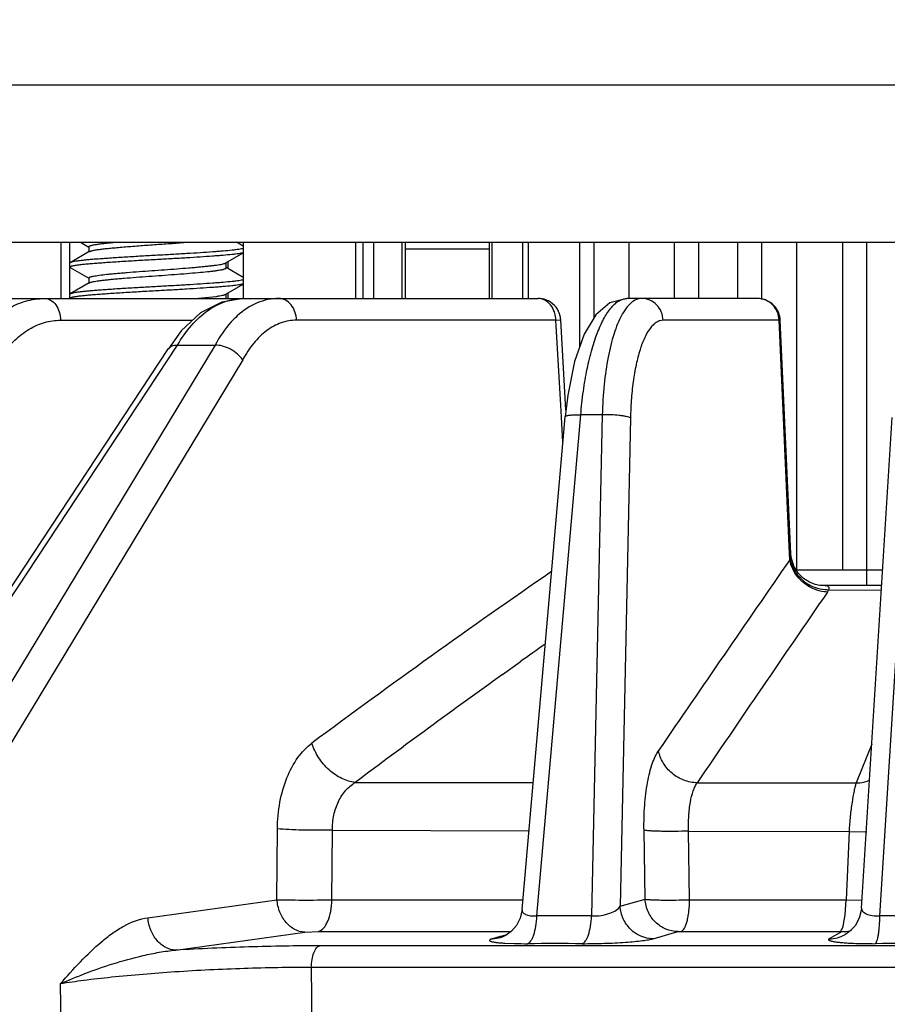
# Model space of a CAD drawing. Units: inches. Extents: x 0 to 17, y 0 to 11.
# Drawn here: x 3.7 to 4, y 7.6 to 8 of the extents above; entities that cross this region are included whole.
import ezdxf

# ---------------------------------------------------------------- set-up
doc = ezdxf.new("R2010")
doc.units = ezdxf.units.IN
doc.header["$LTSCALE"] = 0.935
doc.header["$MEASUREMENT"] = 0
doc.layers.get('0').update_dxf_attribs({"linetype": 'CONTINUOUS'})
doc.styles.add('TEXTSTYLE_2', font='arialbd.ttf')
doc.dimstyles.new('DIMSTYLE_1', dxfattribs={"dimtxt": 0.2, "dimasz": 0.1875, "dimexe": 0.125, "dimexo": 0.0625, "dimgap": 0.1, "dimtad": 0, "dimtih": 1, "dimtoh": 1, "dimdec": 1, "dimlfac": 5, "dimzin": 4, "dimdsep": 46, "dimtxsty": 'TEXTSTYLE_2', "dimblk": '_FILLED', "dimblk1": '_FILLED', "dimblk2": '_FILLED', "dimcen": 0.09, "dimadec": 0, "dimazin": 0, "dimtp": 0.001, "dimtm": 0.001, "dimtfac": 1, "dimtdec": 1, "dimtofl": 0, "dimtmove": 0, "dimatfit": 3, "dimldrblk": '_FILLED', "dimfxl": 1, "dimtolj": 1, "dimtzin": 4, "dimarcsym": 0})

# ---------------------------------------------------------------- blocks, each defined once
blk = doc.blocks.new('_FILLED')
at = {"color": 0, "linetype": 'BYBLOCK'}
blk.add_solid([(0, 0), (-1, 0.1666666667), (-1, -0.1666666667)], dxfattribs=at)
blk = doc.blocks.new('*D2')
at = {"color": 2, "linetype": 'CONTINUOUS'}
for p, q in [((2.8083069504, 9.3247507999), (1.1204836107, 9.3247507999)), ((1.2454836107, 9.3247507999), (1.2454836107, 7.9306531684)), ((1.2454836107, 6.136555537), (1.2454836107, 7.2306531684)), ((3.8138818472, 6.136555537), (1.1204836107, 6.136555537))]:
    blk.add_line(p, q, dxfattribs=at)
at = {"color": 2, "linetype": 'CONTINUOUS', "xscale": 0.1875, "yscale": 0.1875, "zscale": 0.1875}
for p, rotation in [((1.2454836107, 9.3247507999), 90), ((1.2454836107, 6.136555537), 270)]:
    blk.add_blockref('_FILLED', p, dxfattribs=dict(at, rotation=rotation))
at = {"color": 2, "linetype": 'CONTINUOUS', "insert": (1.1912085178, 7.8306531684), "char_height": 0.2, "width": 0.6520446097, "attachment_point": 2, "line_spacing_factor": 0.9, "style": 'TEXTSTYLE_2'}
blk.add_mtext('15.9\\P[405]', dxfattribs=at)
blk = doc.blocks.new('*D3')
at = {"color": 2, "linetype": 'CONTINUOUS'}
for p, q in [((4.0849826859, 10.1124007999), (0.6343370376, 10.1124007999)), ((0.7593370376, 10.1124007999), (0.7593370376, 9.2087367236)), ((0.7593370376, 6.136555537), (0.7593370376, 8.5087367236)), ((3.8138818472, 6.136555537), (0.6343370376, 6.136555537))]:
    blk.add_line(p, q, dxfattribs=at)
at = {"color": 2, "linetype": 'CONTINUOUS', "xscale": 0.1875, "yscale": 0.1875, "zscale": 0.1875}
for p, rotation in [((0.7593370376, 10.1124007999), 90), ((0.7593370376, 6.136555537), 270)]:
    blk.add_blockref('_FILLED', p, dxfattribs=dict(at, rotation=rotation))
at = {"color": 2, "linetype": 'CONTINUOUS', "insert": (0.7050619447, 9.1087367236), "char_height": 0.2, "width": 0.6520446097, "attachment_point": 2, "line_spacing_factor": 0.9, "style": 'TEXTSTYLE_2'}
blk.add_mtext('19.9\\P[505]', dxfattribs=at)

msp = doc.modelspace()

# ---------------------------------------------------------------- linework, layer by layer
at = {"color": 9, "linetype": 'CONTINUOUS'}
for p, q in [((3.6275351351, 7.9471507999), (4.6277616299, 7.9471507999)), ((3.72043436, 7.8911507999), (3.72043436, 7.8711507999)), ((3.7235956881, 7.8839006851), (3.7235956881, 7.8911507999)), ((3.8252455024, 7.8911507999), (3.8252455024, 7.8711507999)), ((3.8278237744, 7.8911507999), (3.8278237744, 7.8711507999)), ((3.8316127972, 7.8911507999), (3.8316127972, 7.8711507999)), ((3.8417881798, 7.8711507999), (3.8417881798, 7.8911507999)), ((3.8737838023, 7.8711507999), (3.8737838023, 7.8911507999)), ((3.8845851675, 7.8911507999), (3.8845851675, 7.8711507999)), ((3.9049294987, 7.8911507999), (3.9049294987, 7.8538769491)), ((3.9100775282, 7.864316755), (3.9100775282, 7.8911507999)), ((3.9224941125, 7.8711507999), (3.9224941125, 7.8911507999)), ((3.9385916836, 7.8911507999), (3.9385916836, 7.8711507999)), ((3.9611059935, 7.8911507999), (3.9611059935, 7.8711507999)), ((3.969741836, 7.8708495154), (3.969741836, 7.8911507999)), ((3.9821491926, 7.7747507999), (3.9821491926, 7.8911507999)), ((3.9984542669, 7.8911507999), (3.9984542669, 7.7747507999)), ((3.7235956881, 7.8727895741), (3.7235956881, 7.8821838536)), ((3.7799362368, 7.8817777369), (3.7799362368, 7.8843067951)), ((3.7799362368, 7.8711507999), (3.7799362368, 7.8731956841)), ((3.7203410026, 7.8634299958), (3.7672058209, 7.8634299958)), ((3.8964842221, 7.8634299958), (3.8042225112, 7.8634299958)), ((3.8964842221, 7.8634299958), (3.8982056843, 7.8636162114)), ((3.8982450758, 7.8332277343), (3.8964842221, 7.8634299958)), ((3.9758797482, 7.8634299958), (3.9346440995, 7.8634299958)), ((3.9758797482, 7.8634299958), (3.9762677748, 7.8635213751)), ((3.9796064731, 7.7805142158), (3.9758797482, 7.8634299958)), ((3.6295032045, 7.6540720089), (3.7618861425, 7.8546073956)), ((3.7752632729, 7.8546073373), (3.6538553309, 7.6540720089)), ((3.7851192302, 7.8493579824), (3.6636022789, 7.6486425983)), ((3.8984894705, 7.8290380962), (3.8982450758, 7.8332277343)), ((3.8897469769, 7.6517163426), (3.905332815, 7.8298011023)), ((3.9129681754, 7.8298011023), (3.905332815, 7.8298011023)), ((3.9129681754, 7.8298011023), (3.9092106432, 7.6517167285)), ((4.0117573602, 7.651718744), (4.0227982217, 7.8298011023)), ((3.8990107077, 7.8201043893), (3.8984894705, 7.8290380962)), ((3.9230077273, 7.8286962499), (3.9193454466, 7.6551262234)), ((3.9797049835, 7.778323519), (3.9796064731, 7.7805142158)), ((3.9798494284, 7.7789983641), (3.9799978184, 7.7805316316)), ((3.9930628359, 7.7668253248), (3.9934856544, 7.767538408)), ((3.993485692, 7.7675384917), (4.0122396095, 7.7675582417)), ((3.8775284889, 7.7375406298), (3.8837784478, 7.7420050497)), ((4.0088453626, 7.7127371235), (4.0033185137, 7.6989884611)), ((3.8251272441, 7.6991496918), (3.8884017901, 7.6990754498)), ((3.9467549186, 7.6990238196), (4.0033184926, 7.6989884605)), ((3.7972879776, 7.6574711251), (3.7974564576, 7.682631909)), ((3.8168345824, 7.6574377752), (3.8170151586, 7.6822158451)), ((3.8170151583, 7.6822158336), (3.8869195103, 7.6819813027)), ((3.9282014502, 7.6576591047), (3.9278286292, 7.6821638446)), ((3.9440616592, 7.657449028), (3.9437060116, 7.6818446348)), ((3.9437060116, 7.6818446317), (4.0007576636, 7.681749319)), ((4.0007576636, 7.6817493183), (3.9997111497, 7.657452275)), ((4.0007576636, 7.6817493183), (4.0070774074, 7.6816418884)), ((3.7513856485, 7.6510748753), (3.7972879776, 7.6574711251)), ((3.8168345824, 7.6574377752), (3.8847687728, 7.6574443881)), ((3.9193454466, 7.6551262234), (3.9282014502, 7.6576591047)), ((3.9440616592, 7.657449028), (3.9997111497, 7.657452275)), ((3.9993875228, 7.6520543128), (3.9997111498, 7.6574522763)), ((3.9997111498, 7.6574522763), (4.0054157587, 7.6573419299)), ((3.9986155726, 7.648007245), (3.9993875228, 7.6520543128)), ((3.7612678483, 7.6395398431), (3.8071516501, 7.6459360771)), ((3.8071516501, 7.6459360771), (3.8120353183, 7.6462147513)), ((3.8120353183, 7.6462147513), (3.8767879938, 7.6462111481)), ((3.8739315655, 7.6435919176), (3.8768164112, 7.6439934813)), ((3.8767098605, 7.6443726503), (3.8739315858, 7.6435919281)), ((3.8769294035, 7.6444343453), (3.8767098605, 7.6443726503)), ((3.8767879938, 7.6462111481), (3.8806057472, 7.6462109572)), ((3.8789911408, 7.6450137345), (3.8769294035, 7.6444343453)), ((3.9310364464, 7.6435908511), (3.9398905701, 7.6461237348)), ((3.9398905701, 7.6461237348), (3.9411077231, 7.6462082561)), ((3.9411077231, 7.6462082561), (3.9975660765, 7.6462063925)), ((3.998351235, 7.646121853), (3.9937326783, 7.6435903897)), ((3.9975660765, 7.6462063925), (3.998351235, 7.646121853)), ((3.8761508019, 7.6410727442), (3.8124802473, 7.6410737155)), ((4.1432143509, 7.6410709642), (3.8761508019, 7.6410727442)), ((3.8783127566, 7.6420321844), (3.8818160404, 7.6418904632)), ((4.1431775155, 7.6333806039), (3.8095006212, 7.6333836089)), ((3.8095006212, 7.6333836089), (3.8097267866, 7.6066507999)), ((3.7202133788, 7.6275518915), (3.7204331461, 7.6066507999))]:
    msp.add_line(p, q, dxfattribs=at)
at = {"color": 7, "linetype": 'CONTINUOUS'}
for p, q in [((3.6525197531, 7.8911507999), (4.6027770119, 7.8911507999)), ((3.7852579955, 7.8911507999), (3.7852579955, 7.8711507999)), ((3.8430056644, 7.8711507999), (3.8430056644, 7.8911507999)), ((3.8728490379, 7.8711507999), (3.8728490379, 7.8911507999)), ((3.886641524, 7.8911507999), (3.886641524, 7.8711507999)), ((3.9472378018, 7.8911507999), (3.9472378018, 7.8711507999)), ((4.0069048786, 7.8911507999), (4.0069048786, 7.7691507999)), ((3.8728490379, 7.8886626109), (3.8430056644, 7.8886626109)), ((3.6351605472, 7.8711507968), (3.7852579955, 7.8711507999)), ((3.7853602989, 7.8711507999), (3.8902191871, 7.8711507999)), ((3.9682763623, 7.8711507999), (3.9217123505, 7.8711507999)), ((3.9000781366, 7.8315021109), (3.8982056379, 7.8636162082)), ((3.9799978087, 7.7805318118), (3.9762683015, 7.8635098376)), ((3.7631758946, 7.8596922496), (3.7586578721, 7.8532490703)), ((3.7618861425, 7.8546073956), (3.7752632729, 7.8546073373)), ((3.6263048383, 7.6527649648), (3.7587217244, 7.8533517954)), ((3.9007012785, 7.8368414455), (3.8997993312, 7.8291131924)), ((3.8844681763, 7.6539385133), (3.8997994444, 7.8291145414)), ((4.0052352586, 7.6545169855), (4.0160475155, 7.8289120924)), ((3.9801287756, 7.7792385662), (3.9799978152, 7.7805316633)), ((3.9818978637, 7.7747507999), (4.0126895898, 7.7747507999)), ((3.9866492774, 7.7702935491), (3.9845481207, 7.7716393766)), ((3.9887108126, 7.7694994787), (3.9866492774, 7.7702935491)), ((3.9903816331, 7.769185257), (3.9887108126, 7.7694994787)), ((3.991023708, 7.7691507986), (3.9903816331, 7.769185257)), ((4.0123423975, 7.7691507999), (3.9910303543, 7.7691507999)), ((3.8768164112, 7.6439934813), (3.876824063, 7.6439956347)), ((3.8770506467, 7.6440663158), (3.876824063, 7.6439956347)), ((3.8773282945, 7.6441655342), (3.8770506467, 7.6440663158)), ((3.878812096, 7.6448818402), (3.8773282945, 7.6441655342)), ((3.8806722477, 7.64625217), (3.878812096, 7.6448818402)), ((3.9992957232, 7.6450206315), (3.9992984726, 7.6450221383))]:
    msp.add_line(p, q, dxfattribs=at)
at = {"color": 6, "linetype": 'CONTINUOUS'}
for p, q in [((3.7274290561, 7.8911507999), (3.7303270605, 7.889466572)), ((3.7305123516, 7.8893588355), (3.7303266433, 7.8895702868)), ((3.7303270605, 7.8895700471), (3.7303270605, 7.8877290763)), ((3.7852579955, 7.8897983107), (3.7829276637, 7.8911507999)), ((3.7305119873, 7.8878366023), (3.723735093, 7.8839006851)), ((3.7790706271, 7.8838034917), (3.7852579955, 7.8873973419)), ((3.7237350612, 7.8839065351), (3.7235913073, 7.8837367138)), ((3.7235913073, 7.8823478249), (3.7235913073, 7.8837367137)), ((3.7237350913, 7.8821838511), (3.7235913073, 7.8823478249)), ((3.7237350929, 7.8821838536), (3.7303270605, 7.8783554609)), ((3.7789177632, 7.8837273672), (3.7790698974, 7.8838033251)), ((3.7792555541, 7.8820700471), (3.7792555541, 7.8839110164)), ((3.7852579955, 7.8786871997), (3.7792555541, 7.8821735208)), ((3.7305124509, 7.8782476667), (3.7303263801, 7.878459327)), ((3.7303270605, 7.8784589361), (3.7303270605, 7.8766179652)), ((3.7305119874, 7.8767254912), (3.723735093, 7.8727895741)), ((3.7303270605, 7.8765144915), (3.7305119766, 7.8767267267)), ((3.779070627, 7.8726923807), (3.7852579955, 7.8762862308)), ((3.7237350612, 7.8727954239), (3.7235913073, 7.8726256026)), ((3.7235913073, 7.8712367137), (3.7235913073, 7.8726256027)), ((3.7681167069, 7.8711510229), (3.7756460406, 7.8719244363)), ((3.7792555541, 7.8711507999), (3.7792555541, 7.8727999054))]:
    msp.add_line(p, q, dxfattribs=at)
at = {"color": 7, "linetype": 'CONTINUOUS'}
for points in [[(3.7853704278, 7.8711507975), (3.7776800407, 7.8699216202), (3.7700425487, 7.8660610535), (3.7631758946, 7.8596922496)], [(3.9217239315, 7.8711507887), (3.9157306109, 7.8696037634), (3.9106850149, 7.8653194924), (3.9065709695, 7.8585287146), (3.9031460203, 7.8488227483), (3.9007012785, 7.8368414455)], [(3.9845481207, 7.7716393766), (3.9826657594, 7.7735168029), (3.9811149564, 7.77600892), (3.9801287756, 7.7792385662)], [(4.005235217, 7.6545159861), (4.0052058626, 7.6541399236), (4.00441364, 7.6508591217), (4.0028938218, 7.6481565599), (4.0009670328, 7.6461493787), (3.9992957232, 7.6450206315)], [(3.8844680524, 7.6539372591), (3.8838106669, 7.6509515529), (3.8824552823, 7.648301001), (3.8806722477, 7.64625217)]]:
    msp.add_lwpolyline(points, dxfattribs=at)
for centre, radius, start, end in [((3.9682763618, 7.8631507994), 0.0080000006, 21.3421190631, 66.7650430827), ((3.890197431, 7.8631580777), 0.0080196962, 3.277910515, 12.3075395334), ((3.968187244, 7.8631328001), 0.0080895729, 2.6740294846, 21.2311459947)]:
    msp.add_arc(centre, radius, start, end, dxfattribs=at)
at = {"color": 9, "linetype": 'CONTINUOUS'}
for centre, radius, start, end in [((15.7298296516, -0.3601876765), 14.2933828815, 145.2922911085, 145.6223143909), ((3.9706439456, 7.7806158384), 0.0093465039, 345.8028257776, 350.0344151785), ((5.6162985181, 5.2790061899), 3.0312769037, 124.6008516376, 126.5825753027), ((3.9937392516, 7.7819699058), 0.0144486614, 230.0056153726, 249.5816899658), ((17.5848626308, -1.565991207), 16.4875251654, 145.5245399583, 145.8098683916), ((5.4870093047, 5.4911471229), 2.7634598943, 125.2343673898, 125.4613378801), ((5.7350229879, 5.1472026664), 3.1874969142, 125.643768841, 126.8114540812), ((3.8996429177, -0.6242469791), 8.2759692382, 89.9337611826, 90.0685111021), ((4.0219088361, -1.2817207337), 8.9334452456, 89.9354642519, 90.0651077868), ((3.9983140358, 7.6576792565), 0.0115574634, 270.1844139358, 273.6863647352), ((3.9982945903, 7.657911958), 0.0117909345, 273.7079582662, 286.3001060507), ((3.8860332132, 7.8108678841), 0.1690300368, 268.5703648656, 270.1343770276), ((3.8962973899, -0.613186626), 8.255030836, 89.9335722573, 90.0684891932), ((4.0087210918, 7.7951434489), 0.1532920753, 267.5973249364, 268.9220407628), ((4.0097591511, 7.843019986), 0.2011797149, 268.8829712899, 270.092329027), ((4.0202140088, -1.2693154456), 8.9111617364, 89.9353363398, 90.0651368076)]:
    msp.add_arc(centre, radius, start, end, dxfattribs=at)
at = {"color": 6, "linetype": 'CONTINUOUS'}
for points, knots in [([(3.7303268296, 7.8895697671), (3.7303269126, 7.8895856503), (3.730334519, 7.889619957), (3.7303650107, 7.8896682494), (3.7304135477, 7.8897159854), (3.7305119191, 7.8897861955), (3.7306867326, 7.8898712112), (3.7309555229, 7.8899690238), (3.7313007982, 7.8900689417), (3.7317219382, 7.8901703527), (3.7322180729, 7.8902723273), (3.7327870167, 7.8903744868), (3.7334258179, 7.8904763978), (3.7344055619, 7.8906168415), (3.7357741493, 7.8907850116), (3.7375807299, 7.890970811), (3.7388554428, 7.8910889142), (3.7395278601, 7.891150059)], [0, 0, 0, 0, 0.0050490632, 0.0108588427, 0.0179297563, 0.0265647067, 0.0491744248, 0.0794121883, 0.1174561108, 0.1633549472, 0.2170875564, 0.2784403121, 0.3470914814, 0.4227084891, 0.5930578336, 0.7853682276, 1, 1, 1, 1]), ([(3.7305119766, 7.8878378378), (3.7305807647, 7.8878775663), (3.7307506641, 7.8879530383), (3.7310517613, 7.8880544483), (3.7314355645, 7.8881585928), (3.731901283, 7.8882645137), (3.7324475119, 7.8883710698), (3.7333250553, 7.8885205918), (3.7345935959, 7.888699412), (3.7363060913, 7.8888970076), (3.7382570764, 7.8890919142), (3.7404370454, 7.8892898273), (3.74283105, 7.8894961538), (3.7454077512, 7.8897089744), (3.7481140492, 7.8899217161), (3.7508918075, 7.8901285713), (3.754634158, 7.8903933351), (3.75927639, 7.8907151197), (3.7629796225, 7.8910018331), (3.7648091367, 7.8911509534)], [0, 0, 0, 0, 0.0069072688, 0.0160975126, 0.0276194582, 0.0414672082, 0.0576211829, 0.0760044835, 0.1188671538, 0.1689941727, 0.2258917707, 0.2893520669, 0.3593281823, 0.4348296185, 0.5141671589, 0.5953750575, 0.6770329562, 0.8403901254, 1, 1, 1, 1]), ([(3.785298735, 7.8889255564), (3.7850775033, 7.8888651479), (3.7845580735, 7.8887517948), (3.7836672658, 7.8886002602), (3.7825646145, 7.8884478878), (3.7807134751, 7.8882319678), (3.7786294686, 7.8880409774), (3.7763292834, 7.8878619698), (3.773615462, 7.8876646196), (3.7698755251, 7.8874075064), (3.7650672036, 7.887102017), (3.7599850143, 7.8867999166), (3.7565282078, 7.8866078241), (3.7547913073, 7.8865144915)], [0, 0, 0, 0, 0.0224683298, 0.0520349155, 0.0885222521, 0.131508901, 0.2346198274, 0.2935253843, 0.3575489477, 0.5012028198, 0.6608033686, 0.8295844451, 1, 1, 1, 1]), ([(3.7547913073, 7.8865144915), (3.7529067192, 7.8864132228), (3.7491652235, 7.8862047295), (3.7436926339, 7.8858767248), (3.7393129553, 7.8855944003), (3.7360609696, 7.8853698723), (3.7338744685, 7.8852130653), (3.7318719263, 7.8850612626), (3.7300523423, 7.8849061673), (3.7284240124, 7.8847448081), (3.7270075203, 7.8845805786), (3.7258258217, 7.8844156391), (3.7249964383, 7.8842711192), (3.7244628866, 7.8841521252), (3.7241597006, 7.8840709904), (3.7239225923, 7.8839913822), (3.7237891262, 7.8839318995), (3.7237350908, 7.8839006871)], [0, 0, 0, 0, 0.1814319263, 0.3602368918, 0.5270375609, 0.6033339105, 0.6736028994, 0.7377714505, 0.7963948693, 0.8491543752, 0.8950687868, 0.9334676424, 0.9638473746, 0.9759640486, 0.9860116284, 0.9940011039, 1, 1, 1, 1]), ([(3.7547913073, 7.8851256027), (3.7565236951, 7.8852186928), (3.7599717619, 7.8854102832), (3.7650418564, 7.8857115885), (3.7698405802, 7.8860163326), (3.7735746724, 7.8862728682), (3.7762856713, 7.8864698401), (3.7785853823, 7.8866483979), (3.780670337, 7.8868387542), (3.7825242494, 7.8870539273), (3.7836312517, 7.8872059295), (3.7845278697, 7.8873571685), (3.7850516764, 7.8874702165), (3.7852753983, 7.8875303459)], [0, 0, 0, 0, 0.1701070445, 0.3386062039, 0.4980027159, 0.6415715895, 0.7055986699, 0.7645176054, 0.867740379, 0.9108512806, 0.9475083491, 0.9772854168, 1, 1, 1, 1]), ([(3.7235913073, 7.8823478249), (3.7235913073, 7.8823617535), (3.7235986696, 7.8823922393), (3.7236285238, 7.8824341693), (3.723675665, 7.8824752929), (3.7237715981, 7.8825361515), (3.7239410369, 7.8826098795), (3.7242017145, 7.8826948275), (3.7245375041, 7.8827813364), (3.7249478826, 7.8828693108), (3.7254322119, 7.8829581913), (3.7262208965, 7.8830846296), (3.7273786301, 7.8832380387), (3.7289591738, 7.8834122408), (3.7307717425, 7.8835819144), (3.7327974364, 7.8837444307), (3.7350316516, 7.883907869), (3.7374722784, 7.8840795624), (3.7401034216, 7.8842559138), (3.7438881422, 7.8844988539), (3.7488011738, 7.8847952419), (3.7527816245, 7.885017612), (3.7547913073, 7.8851256027)], [0, 0, 0, 0, 0.0013293397, 0.002891384, 0.0048420776, 0.0072677414, 0.0137078641, 0.022402711, 0.0334256006, 0.0467818526, 0.0624533909, 0.0804154307, 0.1230097564, 0.1738941991, 0.2321679001, 0.2967485311, 0.36784231, 0.4459683764, 0.5302547917, 0.6195188582, 0.80792123, 1, 1, 1, 1]), ([(3.7303268851, 7.8784586572), (3.7303272026, 7.8785209376), (3.7303977324, 7.8785958668), (3.7304894145, 7.8786576263), (3.7305923088, 7.8787154867), (3.7307545948, 7.878785873), (3.7309906868, 7.8788679225), (3.7312789673, 7.8789510682), (3.73161942, 7.8790352255), (3.7321743039, 7.8791548216), (3.732991283, 7.879300444), (3.7345892949, 7.8795373744), (3.736406772, 7.879743552), (3.7384275374, 7.8799390134), (3.7401616828, 7.8800971197), (3.7420379193, 7.8802622353), (3.7447674578, 7.8804915385), (3.7483591129, 7.8807754914), (3.7527681324, 7.8810999463), (3.7572355097, 7.881402617), (3.7616335413, 7.8817295159), (3.765206824, 7.8820137057), (3.7679104581, 7.8822429376), (3.7697609421, 7.8824069691), (3.7714667456, 7.8825641846), (3.7730267627, 7.8827164196), (3.7744393824, 7.8828749732), (3.775697747, 7.8830382526), (3.7767827301, 7.883204267), (3.7776776315, 7.8833709063), (3.7782975118, 7.8835164583), (3.7786879068, 7.8836364655), (3.7788474715, 7.8836965974), (3.7789177632, 7.8837273672)], [0, 0, 0, 0, 0.003810978, 0.005245023, 0.0069123665, 0.0109852311, 0.0160725056, 0.0221891229, 0.0293405626, 0.0375269627, 0.0569185054, 0.0801051391, 0.1363702704, 0.1688141511, 0.204335142, 0.2429214189, 0.2840645626, 0.3719431146, 0.4633788175, 0.5545798883, 0.6459271215, 0.7332344696, 0.7739177069, 0.8119553666, 0.8469090211, 0.8787379731, 0.9078644737, 0.9338857504, 0.9563786741, 0.9750167146, 0.989579343, 0.9953048156, 1, 1, 1, 1]), ([(3.7305119766, 7.8767267267), (3.7305658262, 7.8767578275), (3.7306942055, 7.876817984), (3.7309177621, 7.8768998182), (3.731195435, 7.8769835611), (3.7316711992, 7.8771056197), (3.7323984084, 7.8772546311), (3.7334203382, 7.8774237494), (3.7346263542, 7.8775901846), (3.736000023, 7.8777511709), (3.7375295563, 7.8779094458), (3.7392096086, 7.8780682879), (3.7410369169, 7.8782305985), (3.7437308782, 7.8784614269), (3.7473178946, 7.87875227), (3.7517627115, 7.8790822711), (3.7562910835, 7.8793955808), (3.760779639, 7.8797181263), (3.765081666, 7.880057998), (3.7690113482, 7.8803916074), (3.7719720729, 7.8806627561), (3.7740444983, 7.8808849604), (3.7753655177, 7.881047627), (3.776513839, 7.8812154496), (3.7773542977, 7.8813635607), (3.7779257737, 7.8814855579), (3.7782762914, 7.8815710734), (3.7785729931, 7.8816553658), (3.7788157263, 7.8817378808), (3.7790045624, 7.8818185239), (3.7791268862, 7.8818888043), (3.7791953321, 7.8819470535), (3.7792380839, 7.8819968309), (3.7792555541, 7.8820420648), (3.7792555541, 7.8820700471)], [0, 0, 0, 0, 0.0037915368, 0.0086178505, 0.0145086945, 0.0214662119, 0.0385598239, 0.0597457236, 0.0846150652, 0.112781477, 0.1440697776, 0.1783690078, 0.2156726196, 0.255921665, 0.3432253325, 0.4350940684, 0.5276723953, 0.6199866065, 0.7094721424, 0.7907876005, 0.860447316, 0.8907404358, 0.9178674714, 0.9415945553, 0.961493123, 0.9698864904, 0.9772196833, 0.9834872341, 0.9886881318, 0.9928386479, 0.9959974162, 0.9972413905, 0.9982938803, 1, 1, 1, 1]), ([(3.7547913073, 7.8754033805), (3.7529067193, 7.8753021118), (3.7491652238, 7.8750936185), (3.7436926346, 7.8747656137), (3.7393129562, 7.8744832892), (3.7360609707, 7.8742587612), (3.7338744695, 7.8741019542), (3.7318719273, 7.8739501515), (3.730052343, 7.8737950562), (3.7284240129, 7.873633697), (3.7270075207, 7.8734694675), (3.7258258219, 7.873304528), (3.7249964384, 7.8731600081), (3.7244628866, 7.8730410142), (3.7241597006, 7.8729598794), (3.7239225923, 7.8728802712), (3.7237891262, 7.8728207885), (3.7237350907, 7.8727895761)], [0, 0, 0, 0, 0.1814319147, 0.3602368695, 0.5270375306, 0.6033338779, 0.6736028646, 0.7377714188, 0.7963948458, 0.8491543581, 0.8950687756, 0.933467636, 0.9638473718, 0.9759640469, 0.9860116277, 0.9940011037, 1, 1, 1, 1]), ([(3.785298735, 7.8778144454), (3.7850775033, 7.8777540369), (3.7845580735, 7.8776406837), (3.7836672659, 7.8774891491), (3.7825646148, 7.8773367767), (3.7807134757, 7.8771208567), (3.7786294694, 7.8769298663), (3.7763292844, 7.8767508586), (3.773615463, 7.8765535085), (3.769875526, 7.8762963953), (3.7650672042, 7.8759909059), (3.7599850146, 7.8756888056), (3.7565282079, 7.8754967131), (3.7547913073, 7.8754033805)], [0, 0, 0, 0, 0.0224683278, 0.0520349103, 0.0885222424, 0.131508886, 0.2346197989, 0.2935253506, 0.3575489156, 0.5012027921, 0.6608033486, 0.8295844347, 1, 1, 1, 1]), ([(3.7547913073, 7.8740144915), (3.756523695, 7.8741075816), (3.7599717616, 7.874299172), (3.7650418557, 7.8746004774), (3.7698405792, 7.8749052215), (3.7735746713, 7.8751617571), (3.7762856702, 7.875358729), (3.7785853814, 7.8755372867), (3.7806703364, 7.875727643), (3.782524249, 7.8759428161), (3.7836312515, 7.8760948183), (3.7845278696, 7.8762460573), (3.7850516764, 7.8763591053), (3.7852753983, 7.8764192347)], [0, 0, 0, 0, 0.1701070331, 0.3386061818, 0.4980026852, 0.6415715539, 0.7055986324, 0.7645175735, 0.867740362, 0.9108512695, 0.9475083431, 0.9772854145, 1, 1, 1, 1]), ([(3.7235913073, 7.8712367137), (3.7235913073, 7.8712506424), (3.7235986696, 7.8712811281), (3.7236285238, 7.8713230581), (3.723675665, 7.8713641817), (3.7237715981, 7.8714250403), (3.7239410368, 7.8714987683), (3.7242017143, 7.8715837163), (3.7245375039, 7.8716702253), (3.7249478824, 7.8717581997), (3.7254322116, 7.8718470802), (3.7262208961, 7.8719735185), (3.7273786295, 7.8721269276), (3.728959173, 7.8723011297), (3.7307717414, 7.8724708033), (3.7327974352, 7.8726333196), (3.7350316503, 7.8727967579), (3.7374722772, 7.8729684513), (3.7401034205, 7.8731448026), (3.7438881413, 7.8733877427), (3.7488011734, 7.8736841307), (3.7527816243, 7.8739065008), (3.7547913073, 7.8740144915)], [0, 0, 0, 0, 0.0013293398, 0.0028913842, 0.0048420777, 0.0072677414, 0.0137078634, 0.0224027092, 0.0334255971, 0.046781847, 0.0624533828, 0.0804154198, 0.1230097389, 0.173894174, 0.2321678666, 0.2967484891, 0.3678422688, 0.4459683379, 0.5302547572, 0.6195188292, 0.8079212147, 1, 1, 1, 1]), ([(3.7756460406, 7.8719244363), (3.7760620946, 7.8719827332), (3.7768118124, 7.8720967004), (3.7776916037, 7.8722629149), (3.7782649354, 7.8724002238), (3.7785959518, 7.8724945589), (3.7788588556, 7.8725873122), (3.7790082633, 7.8726563805), (3.7790699127, 7.8726922131)], [0, 0, 0, 0, 0.3579828147, 0.6461086937, 0.7625620743, 0.8602453308, 0.9392397159, 1, 1, 1, 1])]:
    msp.add_open_spline(points, degree=3, knots=knots, dxfattribs=at)
for points in [[(3.7235913073, 7.8837367137), (3.7235913073, 7.8837299409), (3.7235920645, 7.8837231322), (3.723593506, 7.8837165146)], [(3.7235913073, 7.8726256027), (3.7235913073, 7.8726188299), (3.7235920645, 7.8726120213), (3.7235935059, 7.8726054037)]]:
    msp.add_open_spline(points, degree=3, dxfattribs=at)
at = {"color": 9, "linetype": 'CONTINUOUS'}
for points, knots in [([(3.7013779809, 7.8674136632), (3.7034094631, 7.8686097001), (3.7077171292, 7.870495716), (3.7123832777, 7.8711507217), (3.7146699599, 7.8711507999)], [0, 0, 0, 0, 0.5076157553, 1, 1, 1, 1]), ([(3.7146699599, 7.8711507999), (3.7154039196, 7.8711507999), (3.7169755389, 7.8706851218), (3.7188109824, 7.8689049407), (3.7200072852, 7.8663723903), (3.7203161518, 7.8644332701), (3.7203410026, 7.8634299958)], [0, 0, 0, 0, 0.2102711635, 0.4455064763, 0.7124850818, 1, 1, 1, 1]), ([(3.7618958686, 7.8546073997), (3.7633366724, 7.8570814123), (3.766483073, 7.8615807988), (3.772229989, 7.8669459659), (3.7776483227, 7.8698327346), (3.7820681432, 7.8709626946), (3.784271889, 7.8711507914), (3.7853602989, 7.8711507999)], [0, 0, 0, 0, 0.2864076721, 0.5453692951, 0.7799795484, 0.8911173232, 1, 1, 1, 1]), ([(3.7979574763, 7.8711507999), (3.7966596252, 7.87115079), (3.794029735, 7.870882092), (3.7888045203, 7.8692554535), (3.7852688338, 7.8668874085), (3.7831708048, 7.8649984325)], [0, 0, 0, 0, 0.2383654226, 0.4815028612, 1, 1, 1, 1]), ([(3.8042225112, 7.8634299958), (3.80419498, 7.8644361026), (3.8038471461, 7.8663984661), (3.8025031674, 7.8689462932), (3.8004572023, 7.8707074934), (3.7987631472, 7.8711507999), (3.7979574763, 7.8711507999)], [0, 0, 0, 0, 0.2770289105, 0.5390388636, 0.7782436227, 1, 1, 1, 1]), ([(3.8925675519, 7.8705682651), (3.8923829807, 7.8706632921), (3.8916421052, 7.8709937004), (3.8908223544, 7.8711507999), (3.8902191871, 7.8711507999)], [0, 0, 0, 0, 0.2560513484, 1, 1, 1, 1]), ([(3.8959460738, 7.8664046821), (3.895633234, 7.8673025906), (3.8947655309, 7.8689451696), (3.8933398105, 7.8701706657), (3.8925675519, 7.8705682651)], [0, 0, 0, 0, 0.5226015673, 1, 1, 1, 1]), ([(3.905332815, 7.8298011023), (3.9055642703, 7.8326164184), (3.9061637386, 7.8380885082), (3.9074935522, 7.8459346856), (3.9091997232, 7.8530360326), (3.9112259575, 7.85918335), (3.9135092851, 7.864201671), (3.9156970195, 7.8675348815), (3.9175732445, 7.869434838), (3.9189272891, 7.8704097553), (3.9203081604, 7.8710104706), (3.9212571836, 7.8711507653), (3.9217123505, 7.8711507999)], [0, 0, 0, 0, 0.1814345559, 0.3533499408, 0.5108073672, 0.6501239145, 0.7683945695, 0.8642458021, 0.9041373287, 0.939308183, 0.9707651578, 1, 1, 1, 1]), ([(3.9232415047, 7.8695812353), (3.9225884675, 7.8690267636), (3.9213260585, 7.8676149904), (3.9203345143, 7.8660148231), (3.919847923, 7.8651186731)], [0, 0, 0, 0, 0.4565512003, 1, 1, 1, 1]), ([(3.9270407135, 7.8711507999), (3.9263859801, 7.8711507153), (3.9249841736, 7.8708436121), (3.923803765, 7.8700586314), (3.9232415047, 7.8695812353)], [0, 0, 0, 0, 0.4702441789, 1, 1, 1, 1]), ([(3.9346440995, 7.8634299958), (3.9346104421, 7.8644434754), (3.934166969, 7.8664643135), (3.9324804097, 7.8690295909), (3.929981396, 7.8707415218), (3.928009294, 7.8711507999), (3.9270407135, 7.8711507999)], [0, 0, 0, 0, 0.2555109977, 0.5080972771, 0.7559431885, 1, 1, 1, 1]), ([(3.9711263903, 7.870568265), (3.9709006746, 7.8706640199), (3.9699861827, 7.8709989062), (3.9690044688, 7.8711507999), (3.9682763623, 7.8711507999)], [0, 0, 0, 0, 0.2519145938, 1, 1, 1, 1]), ([(3.9752266396, 7.8664046819), (3.9748365957, 7.8673271259), (3.9737152363, 7.8690283709), (3.9720311796, 7.8701844279), (3.9711263903, 7.870568265)], [0, 0, 0, 0, 0.5047061345, 1, 1, 1, 1]), ([(3.7831708048, 7.8649984325), (3.7824070397, 7.8643107709), (3.779312821, 7.8612209111), (3.7768320517, 7.8575501145), (3.7752535433, 7.8546073378)], [0, 0, 0, 0, 0.2353316526, 1, 1, 1, 1]), ([(3.8964842221, 7.8634299958), (3.8964772584, 7.8636844769), (3.8964109806, 7.8646923892), (3.8961945674, 7.8656914592), (3.8959460738, 7.8664046821)], [0, 0, 0, 0, 0.2520936159, 1, 1, 1, 1]), ([(3.919847923, 7.8651186731), (3.9193279791, 7.8641610982), (3.9183464919, 7.8620506316), (3.9165854572, 7.8571714747), (3.9148456207, 7.8499658474), (3.9134827569, 7.840293162), (3.9130632762, 7.8333994379), (3.9129681754, 7.8298011023)], [0, 0, 0, 0, 0.0901919647, 0.1922413006, 0.4289904484, 0.7020506458, 1, 1, 1, 1]), ([(3.6998340721, 7.8513076948), (3.7011079311, 7.8531570662), (3.703905026, 7.8565225334), (3.7089398069, 7.8604386916), (3.7144939216, 7.8628777823), (3.7184181488, 7.8634298302), (3.7203410026, 7.8634299958)], [0, 0, 0, 0, 0.2723404725, 0.5265931118, 0.766805315, 1, 1, 1, 1]), ([(3.8042225112, 7.8634299958), (3.8023841392, 7.8634299606), (3.7985733595, 7.8627609867), (3.7933126474, 7.8598575667), (3.7886742904, 7.8552796932), (3.7862220378, 7.8514555885), (3.7851192302, 7.8493579824)], [0, 0, 0, 0, 0.2217308844, 0.4562485472, 0.71416751, 1, 1, 1, 1]), ([(3.9346440995, 7.8634299958), (3.9342648905, 7.8634298709), (3.9334790928, 7.8633142012), (3.9323452295, 7.8628087957), (3.931253658, 7.8619874448), (3.9297708934, 7.8603851833), (3.9281006932, 7.8575734307), (3.9264418253, 7.8533529343), (3.925058045, 7.8481881366), (3.9239917273, 7.842226744), (3.9232788381, 7.835641052), (3.9230575735, 7.831056187), (3.9230077273, 7.8286962499)], [0, 0, 0, 0, 0.0294389237, 0.0607015938, 0.0954280275, 0.1347683665, 0.2295121477, 0.34702572, 0.4860945401, 0.6438754956, 0.8167514357, 1, 1, 1, 1]), ([(3.8998031966, 7.8291142135), (3.8998089812, 7.8291852009), (3.89989374, 7.8292944639), (3.9000510297, 7.8293893627), (3.9003127793, 7.829501689), (3.9007547438, 7.8296122394), (3.9014110174, 7.8297135188), (3.9022218131, 7.8297842505), (3.9035462008, 7.8298393341), (3.9045992709, 7.8298272822), (3.9053328149, 7.829801102)], [0, 0, 0, 0, 0.0374536637, 0.0641641546, 0.0977225965, 0.186264931, 0.3030741762, 0.446663548, 0.61400758, 1, 1, 1, 1]), ([(3.9230077273, 7.8286962499), (3.9228100065, 7.8288063682), (3.9223058971, 7.8289976103), (3.9214188185, 7.8292298969), (3.9203037657, 7.8294353073), (3.9184944713, 7.8296702679), (3.9160265913, 7.8298323637), (3.9139960104, 7.8298376439), (3.9129681754, 7.8298011023)], [0, 0, 0, 0, 0.0668023713, 0.1580090499, 0.2707016388, 0.4011214596, 0.6964210554, 1, 1, 1, 1]), ([(3.9812743442, 7.7739969906), (3.981077989, 7.7743368702), (3.9803667638, 7.7757017893), (3.9798915669, 7.7771926214), (3.9797049835, 7.7783235189)], [0, 0, 0, 0, 0.2550984178, 1, 1, 1, 1]), ([(3.9813556528, 7.7746000363), (3.9811599814, 7.7749446077), (3.9804551137, 7.7763311213), (3.980005596, 7.7778502878), (3.979849429, 7.7789983537)], [0, 0, 0, 0, 0.2548430269, 1, 1, 1, 1]), ([(3.9843284593, 7.7703284697), (3.9840233171, 7.7705911314), (3.9828577529, 7.7716811251), (3.9818709742, 7.7729642582), (3.9812743442, 7.7739969906)], [0, 0, 0, 0, 0.2523777282, 1, 1, 1, 1]), ([(3.9844529159, 7.7709006788), (3.9841405693, 7.7711631767), (3.9829513356, 7.7722536234), (3.9819506629, 7.7735522419), (3.9813556528, 7.7746000363)], [0, 0, 0, 0, 0.2529532073, 1, 1, 1, 1]), ([(3.9930628359, 7.7668253247), (3.9926744186, 7.766840274), (3.9911004647, 7.7669726648), (3.9895513882, 7.7673805027), (3.9884469297, 7.7678229452)], [0, 0, 0, 0, 0.2462514054, 1, 1, 1, 1]), ([(3.9934856544, 7.767538408), (3.9930830776, 7.7675415231), (3.9914567185, 7.7676283833), (3.9898468497, 7.7680021799), (3.9886985246, 7.7684290459)], [0, 0, 0, 0, 0.2473380173, 1, 1, 1, 1]), ([(3.9934856544, 7.767538408), (3.9935585492, 7.7676745396), (3.9936711739, 7.7679268785), (3.9937168821, 7.7683161766), (3.9935690732, 7.768644024), (3.9932613474, 7.7688629415), (3.9928446592, 7.7690059061), (3.9923221356, 7.7690960891), (3.9917055785, 7.7691430817), (3.9912643453, 7.7691508013), (3.9910303807, 7.7691507999)], [0, 0, 0, 0, 0.1226388599, 0.2180799794, 0.3015434174, 0.394275552, 0.5092556767, 0.6496814133, 0.8141873756, 1, 1, 1, 1]), ([(3.7974564576, 7.682631909), (3.7974778392, 7.6858227276), (3.7980463002, 7.6920277619), (3.800450892, 7.7006629074), (3.8042582354, 7.7078923106), (3.8077982095, 7.7116955677), (3.8097159996, 7.7131177877)], [0, 0, 0, 0, 0.2825096243, 0.5484584564, 0.7886108164, 1, 1, 1, 1]), ([(3.8251269145, 7.6991496813), (3.8234762084, 7.6993119898), (3.8200673588, 7.7003730298), (3.8163785146, 7.7029452046), (3.8137745071, 7.7056489112), (3.8115119839, 7.7087088958), (3.8102704466, 7.7113190019), (3.8097159996, 7.7131177877)], [0, 0, 0, 0, 0.2276783866, 0.4785577917, 0.609534402, 0.7416247745, 1, 1, 1, 1]), ([(3.9278286292, 7.6821638446), (3.9277834537, 7.6851318395), (3.9279353827, 7.6908203852), (3.9287386354, 7.6976772352), (3.9297835147, 7.7025725614), (3.9306897934, 7.705678822), (3.9317299679, 7.7083101518), (3.9325707067, 7.709848218), (3.9330223955, 7.7105082513)], [0, 0, 0, 0, 0.3055466328, 0.5850071377, 0.7091642813, 0.8204474984, 0.9176732641, 1, 1, 1, 1]), ([(3.9467548779, 7.6990237957), (3.9451542289, 7.6990410649), (3.9419006944, 7.6996828697), (3.9376377765, 7.7021894341), (3.934433846, 7.705908861), (3.9332791167, 7.7089673696), (3.9330223955, 7.7105082513)], [0, 0, 0, 0, 0.2492605113, 0.504198725, 0.7567534068, 1, 1, 1, 1]), ([(4.0033184927, 7.6989884609), (4.0037259905, 7.6989916376), (4.0053369055, 7.6990776354), (4.0069342171, 7.6994558543), (4.0080537061, 7.699902)], [0, 0, 0, 0, 0.2526998865, 1, 1, 1, 1]), ([(3.8170151864, 7.682215845), (3.8169950636, 7.6840087288), (3.8173310032, 7.6875202772), (3.8189333308, 7.6923816768), (3.821538958, 7.6963952111), (3.823879846, 7.6984042615), (3.8251272338, 7.6991496809)], [0, 0, 0, 0, 0.2748462425, 0.5358322482, 0.7772494229, 1, 1, 1, 1]), ([(3.9437060415, 7.6818446347), (3.9436409186, 7.6836408158), (3.9436737675, 7.6870883184), (3.9441857981, 7.6918941718), (3.9450186861, 7.6954201048), (3.9459392644, 7.6976951285), (3.9464689973, 7.6986258514), (3.9467549037, 7.6990237957)], [0, 0, 0, 0, 0.3050810296, 0.5841068779, 0.819228363, 0.9168278654, 1, 1, 1, 1]), ([(4.0033184928, 7.6989884611), (4.0031668954, 7.6985753965), (4.0028798456, 7.697631038), (4.0023307778, 7.6953428754), (4.0017276557, 7.6918239807), (4.001150713, 7.6870209157), (4.0008720623, 7.6835612557), (4.0007576236, 7.6817493183)], [0, 0, 0, 0, 0.0755717482, 0.1692902, 0.4040534907, 0.688175777, 1, 1, 1, 1]), ([(3.8170151865, 7.6822158458), (3.8152922306, 7.6821729818), (3.8117722862, 7.6821343907), (3.8065896511, 7.6821845105), (3.8017918967, 7.6823386171), (3.7987923452, 7.6825144089), (3.7974564576, 7.682631909)], [0, 0, 0, 0, 0.2641970956, 0.5395552187, 0.7944284963, 1, 1, 1, 1]), ([(3.9437060415, 7.6818446358), (3.9420658162, 7.6817893336), (3.9388515525, 7.6817246042), (3.9349474319, 7.6817382033), (3.9320952557, 7.6818169438), (3.9303465191, 7.6818995789), (3.9289559236, 7.6820068786), (3.9281564521, 7.682102565), (3.9278286292, 7.6821638445)], [0, 0, 0, 0, 0.3097438446, 0.6067024142, 0.736740097, 0.8482432749, 0.9370566524, 1, 1, 1, 1]), ([(3.8071516501, 7.6459360771), (3.8059358135, 7.6459639645), (3.8033860277, 7.6466762572), (3.8002690651, 7.6493022639), (3.798081505, 7.6530514939), (3.7974093091, 7.6559714001), (3.7972879774, 7.6574711279)], [0, 0, 0, 0, 0.221650021, 0.4631638618, 0.7257747443, 1, 1, 1, 1]), ([(3.7972879776, 7.6574711279), (3.798626148, 7.6574284858), (3.8016247509, 7.6573754453), (3.8081405709, 7.657333681), (3.8133180637, 7.6573722142), (3.8168345824, 7.6574377756)], [0, 0, 0, 0, 0.2054718175, 0.4602298619, 1, 1, 1, 1]), ([(3.8120353183, 7.6462147513), (3.8127263337, 7.6463531522), (3.8137342824, 7.6470943419), (3.8147089263, 7.6484462786), (3.8156952861, 7.6504199289), (3.8165290041, 7.6534547559), (3.8167974491, 7.6560573555), (3.8168345824, 7.6574377752)], [0, 0, 0, 0, 0.1646901194, 0.2697653426, 0.3911923051, 0.6772937525, 1, 1, 1, 1]), ([(3.9092106432, 7.6517167285), (3.9103261433, 7.6516540541), (3.9125144169, 7.6517718443), (3.9154834631, 7.6524905621), (3.917817821, 7.6535791738), (3.9189873814, 7.6545925959), (3.9193454466, 7.6551262234)], [0, 0, 0, 0, 0.3037262604, 0.5911701171, 0.8253023636, 1, 1, 1, 1]), ([(3.931036438, 7.6435908487), (3.9295760114, 7.6435955041), (3.9265984218, 7.6442139018), (3.9228157385, 7.6467761288), (3.9201832655, 7.6505795208), (3.9194371712, 7.6536057494), (3.9193454466, 7.6551262234)], [0, 0, 0, 0, 0.2439252097, 0.4926206216, 0.74558509, 1, 1, 1, 1]), ([(3.9398905701, 7.6461237348), (3.938430288, 7.6461286394), (3.9354531056, 7.6467474119), (3.9316710795, 7.6493097489), (3.929039113, 7.6531128903), (3.9282931619, 7.6561388045), (3.9282014493, 7.6576591197)], [0, 0, 0, 0, 0.2439259073, 0.4926218006, 0.7455859265, 1, 1, 1, 1]), ([(3.9282014499, 7.6576591196), (3.9285296041, 7.6576091205), (3.9293274466, 7.6575339161), (3.9307142546, 7.6574499889), (3.9324590009, 7.6573880295), (3.9353069188, 7.6573324462), (3.9392083442, 7.6573346624), (3.9424209477, 7.6573974567), (3.944061659, 7.6574490418)], [0, 0, 0, 0, 0.0627426403, 0.1513218645, 0.2626364414, 0.3926918127, 0.6897240062, 1, 1, 1, 1]), ([(3.9411077231, 7.6462082561), (3.9413227226, 7.6462780161), (3.9417647372, 7.6466149102), (3.942285974, 7.6473883211), (3.9427690773, 7.6484799405), (3.9431902534, 7.6498668505), (3.9435443671, 7.651512619), (3.9439144541, 7.6540611484), (3.9440393346, 7.6560711107), (3.9440616593, 7.657449028)], [0, 0, 0, 0, 0.0566703971, 0.1333404378, 0.2328396718, 0.354642161, 0.4962572489, 0.6544879656, 1, 1, 1, 1]), ([(4.0052351946, 7.6545159585), (4.005223143, 7.6543204564), (4.0052683963, 7.6539103429), (4.0055721194, 7.653332798), (4.0061035739, 7.6528200309), (4.0072042182, 7.6521847721), (4.0091398709, 7.6517123822), (4.0108225211, 7.6516684041), (4.0117573602, 7.651718744)], [0, 0, 0, 0, 0.0753298915, 0.1546632748, 0.2460416387, 0.3556338165, 0.6399539596, 1, 1, 1, 1]), ([(3.7202133788, 7.6275518915), (3.7225656898, 7.6301993165), (3.7272258073, 7.6353927786), (3.7334116214, 7.6414349547), (3.7386837952, 7.645568924), (3.7439698736, 7.6489335227), (3.7483945988, 7.6506574098), (3.7513856485, 7.6510748753)], [0, 0, 0, 0, 0.2673123164, 0.5266758695, 0.651439128, 0.7720473268, 1, 1, 1, 1]), ([(3.7612678526, 7.6395398437), (3.7600508582, 7.6395651142), (3.7574971082, 7.6402734846), (3.7543739335, 7.6428987361), (3.7521814469, 7.6466505256), (3.7515074436, 7.6495734927), (3.7513856807, 7.6510748768)], [0, 0, 0, 0, 0.2216257899, 0.4631212448, 0.7257456917, 1, 1, 1, 1]), ([(3.8844680193, 7.653936698), (3.8844538914, 7.6537746639), (3.8844778786, 7.6534383053), (3.8847090295, 7.6529622189), (3.8851292337, 7.652547187), (3.8860141235, 7.652044211), (3.8875988363, 7.6516911453), (3.8889726904, 7.6516737516), (3.8897469769, 7.6517163426)], [0, 0, 0, 0, 0.0769342081, 0.1556054901, 0.2449830664, 0.3520891854, 0.6332024941, 1, 1, 1, 1]), ([(3.8864296233, 7.6418383122), (3.8866479844, 7.6419003117), (3.8871008554, 7.6421788674), (3.8876650246, 7.642852697), (3.8881869526, 7.643800166), (3.8888513169, 7.6455269332), (3.8894461786, 7.6481978834), (3.8896813249, 7.6504821482), (3.8897469769, 7.6517163426)], [0, 0, 0, 0, 0.0631190502, 0.1428655194, 0.2425509367, 0.362516762, 0.6563263092, 1, 1, 1, 1]), ([(3.9058681285, 7.6418386619), (3.9060869218, 7.6419006474), (3.906540819, 7.6421790899), (3.907107128, 7.6428527995), (3.9076317437, 7.6438002432), (3.9083005718, 7.6455268156), (3.9089019106, 7.6481976793), (3.9091422749, 7.6504823512), (3.9092106432, 7.6517167285)], [0, 0, 0, 0, 0.0631874858, 0.143001899, 0.242735441, 0.362722152, 0.6564850861, 1, 1, 1, 1]), ([(4.0100833388, 7.6418405323), (4.0102134604, 7.6419133963), (4.010451388, 7.642240672), (4.0107190808, 7.6428896198), (4.01097759, 7.6438272544), (4.011208665, 7.6450223529), (4.011409939, 7.6464532937), (4.0116343457, 7.6487082539), (4.011724921, 7.6504883813), (4.0117573602, 7.651718744)], [0, 0, 0, 0, 0.0440885993, 0.1134416162, 0.2092242062, 0.3301308043, 0.4734715785, 0.6361392921, 1, 1, 1, 1]), ([(3.9975660765, 7.6462063925), (3.9976710258, 7.6462532346), (3.9978825102, 7.6464326064), (3.9982783892, 7.6470224208), (3.9984844254, 7.6475876736), (3.9986155726, 7.648007245)], [0, 0, 0, 0, 0.1622678512, 0.3793402129, 1, 1, 1, 1]), ([(3.993732677, 7.6435903881), (3.9946971377, 7.6435933314), (3.9966329719, 7.6438417146), (3.998449506, 7.6445567301), (3.999295696, 7.6450206812)], [0, 0, 0, 0, 0.4998529402, 1, 1, 1, 1]), ([(3.8124802473, 7.6410737155), (3.8040824681, 7.6410737613), (3.7870019318, 7.6407826618), (3.7699359505, 7.6400369663), (3.7612678483, 7.6395398431)], [0, 0, 0, 0, 0.4916696557, 1, 1, 1, 1]), ([(3.8095006216, 7.633383607), (3.809514051, 7.6343241835), (3.809667536, 7.6360985608), (3.8101765651, 7.6381748643), (3.810793398, 7.6395350428), (3.8113963051, 7.6404539601), (3.8120346406, 7.6409778623), (3.8124802472, 7.6410737155)], [0, 0, 0, 0, 0.326527855, 0.6158337161, 0.73763359, 0.8417820936, 1, 1, 1, 1]), ([(3.8739315858, 7.6435919281), (3.873802315, 7.6435556047), (3.8735710271, 7.6434848271), (3.8732686564, 7.6433691527), (3.8730514528, 7.6432533155), (3.8729093489, 7.6431421971), (3.872854343, 7.6430002223), (3.8729360888, 7.6428678946), (3.8730955482, 7.6427669539), (3.8733365769, 7.6426650546), (3.8736650943, 7.6425685638), (3.8740813059, 7.6424750281), (3.8745846122, 7.6423862382), (3.8754235908, 7.6422669993), (3.8766755311, 7.6421398648), (3.8777326589, 7.6420662096), (3.8783127566, 7.6420321844)], [0, 0, 0, 0, 0.0585730403, 0.1054809418, 0.140926703, 0.1657730922, 0.1831509499, 0.2012583286, 0.2276974014, 0.2652765159, 0.3149151042, 0.3769224488, 0.4512656425, 0.5377980198, 0.7465204481, 1, 1, 1, 1]), ([(3.9058681287, 7.6418386619), (3.9084771858, 7.6418356428), (3.9135982952, 7.6419243716), (3.919808216, 7.6422250465), (3.9243343668, 7.6425867141), (3.927091122, 7.6428787805), (3.9292754576, 7.6431933569), (3.9305264156, 7.6434449858), (3.9310364464, 7.6435908511)], [0, 0, 0, 0, 0.309763122, 0.6079815916, 0.7379618733, 0.8488232078, 0.9370183459, 1, 1, 1, 1]), ([(3.9937326783, 7.6435903897), (3.9936677557, 7.6435548013), (3.9935635107, 7.6434891677), (3.9934487095, 7.643352334), (3.9934728009, 7.6431903319), (3.9936161063, 7.6430684657), (3.9938366049, 7.6429532051), (3.9941558017, 7.6428407391), (3.9945697924, 7.6427307569), (3.995080609, 7.642624491), (3.9956859092, 7.6425225668), (3.9966741118, 7.6423856367), (3.9981257478, 7.6422361379), (4.000106598, 7.6420908505), (4.0015332435, 7.6420183549), (4.0022947352, 7.6419861367)], [0, 0, 0, 0, 0.0234376206, 0.0394079179, 0.0526420931, 0.0703988596, 0.0963957077, 0.1318097851, 0.1769994772, 0.2320476301, 0.2968721235, 0.3712977312, 0.5478274026, 0.7587216618, 1, 1, 1, 1]), ([(3.7202134004, 7.6275518925), (3.7230940207, 7.6288637152), (3.7292456081, 7.6314221676), (3.7390732356, 7.634845412), (3.7479238721, 7.6373102225), (3.7554261113, 7.6388422929), (3.7593053555, 7.6393701747), (3.7612676716, 7.6395397509)], [0, 0, 0, 0, 0.2211683373, 0.465175854, 0.7268230318, 0.8623746232, 1, 1, 1, 1]), ([(3.8095006212, 7.6333836089), (3.8015261741, 7.6334088929), (3.7853363999, 7.633125083), (3.761617158, 7.6319436338), (3.742627152, 7.6303908259), (3.7290517373, 7.6288458139), (3.7230050353, 7.6279988325), (3.7202133788, 7.6275518915)], [0, 0, 0, 0, 0.2671512046, 0.5423078837, 0.7954941727, 0.9052864615, 1, 1, 1, 1])]:
    msp.add_open_spline(points, degree=3, knots=knots, dxfattribs=at)
at = {"color": 7, "linetype": 'CONTINUOUS'}
for points, knots in [([(3.8938222401, 7.8702934891), (3.8935430794, 7.8704338096), (3.8924022419, 7.8709243512), (3.891147509, 7.8711507999), (3.8902191871, 7.8711507999)], [0, 0, 0, 0, 0.2518147691, 1, 1, 1, 1]), ([(3.8980328148, 7.8648675477), (3.8977820871, 7.8660134292), (3.8967528348, 7.8682201249), (3.8948710562, 7.8697663004), (3.8938222401, 7.8702934891)], [0, 0, 0, 0, 0.4998153012, 1, 1, 1, 1]), ([(3.971432383, 7.8705019585), (3.9711834195, 7.8706086366), (3.9701712708, 7.8709820069), (3.9690836172, 7.8711507999), (3.9682763623, 7.8711507999)], [0, 0, 0, 0, 0.2512321393, 1, 1, 1, 1]), ([(3.7587222593, 7.853352481), (3.7588621786, 7.8535642072), (3.7592316185, 7.8539551699), (3.759974159, 7.8543558405), (3.7608830683, 7.8545704712), (3.7615381424, 7.8546073291), (3.7618860993, 7.8546073302)], [0, 0, 0, 0, 0.2150267035, 0.4460933659, 0.7051802638, 1, 1, 1, 1]), ([(3.7851192302, 7.8493579824), (3.7845969978, 7.8501254296), (3.7832439307, 7.8515603116), (3.7807820653, 7.8532162857), (3.7780644845, 7.8543403506), (3.7761581048, 7.8546073282), (3.7752632686, 7.8546073302)], [0, 0, 0, 0, 0.2414591549, 0.5059852702, 0.7672397839, 1, 1, 1, 1])]:
    msp.add_open_spline(points, degree=3, knots=knots, dxfattribs=at)
at = {"color": 9, "linetype": 'CONTINUOUS'}
for points in [[(3.9758797482, 7.8634299958), (3.975846053, 7.8644446162), (3.9756220043, 7.8654696543), (3.9752266396, 7.8664046819)], [(3.9884469297, 7.7678229452), (3.9869552579, 7.768420504), (3.9855463226, 7.7692801518), (3.9843284593, 7.7703284697)]]:
    msp.add_open_spline(points, degree=3, dxfattribs=at)

# ---------------------------------------------------------------- dimensions: what is measured, and where the dimension line sits
at = {"color": 2, "linetype": 'CONTINUOUS'}
for base, p1, picture, middle in [((0.7593370376, 6.136555537), (4.1474826859, 10.1124007999), '*D3', (0.7593370376, 8.8587367236)), ((1.2454836107, 6.136555537), (2.8708069504, 9.3247507999), '*D2', (1.2454836107, 7.5806531684))]:
    dim = msp.add_linear_dim(base=base, p1=p1, p2=(3.8763818472, 6.136555537), angle=270, dimstyle='DIMSTYLE_1', dxfattribs=at)
    dim.commit()
    dim.dimension.update_dxf_attribs({"geometry": picture, "text_midpoint": middle, "dimtype": 160})

doc.saveas('drawing.dxf')
